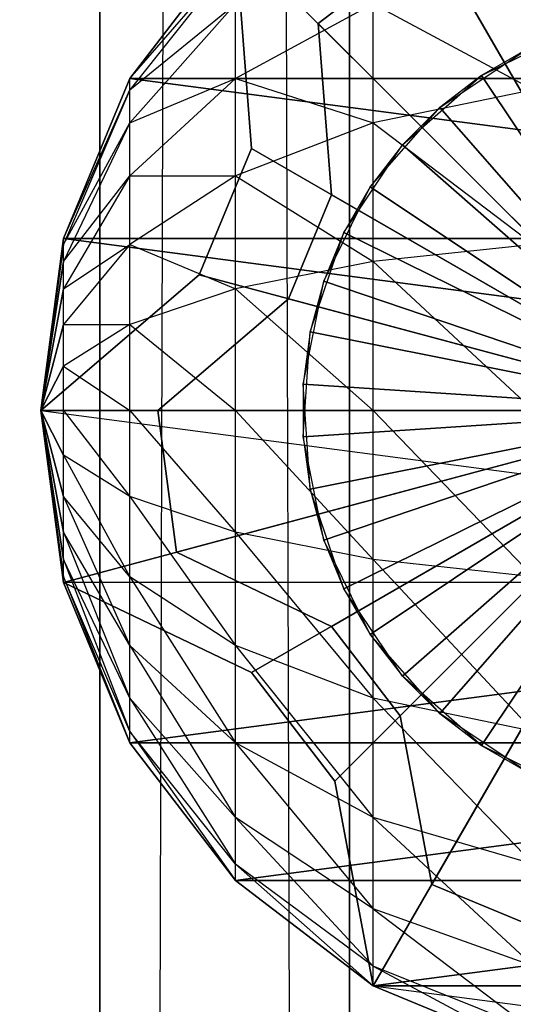
# Model space of a CAD drawing. Units: metres. Extents: x -15.9 to 3, y -8 to 13.
# Drawn here: x 0.8 to 0.8, y -4.1 to -4 of the extents above; entities that cross this region are included whole.
import ezdxf

# ---------------------------------------------------------------- set-up
doc = ezdxf.new("R2010")
doc.units = ezdxf.units.M

msp = doc.modelspace()

# ---------------------------------------------------------------- linework, layer by layer
for points in [[(2.961331, -7.953512, 8.363827), (2.961331, 13.008819, 8.363827), (-14.663037, -7.953512, 18.294647)], [(-14.663037, -7.953512, 18.294647), (2.961331, 13.008819, 8.363827), (-14.663037, 13.008819, 18.294647)], [(1.331115, -6.211114, -4.620001), (1.331115, 9.811114, -4.620001), (-14.131114, -6.211114, -4.62)], [(-14.131114, -6.211114, -4.62), (1.331115, 9.811114, -4.620001), (-14.131114, 9.811114, -4.62)], [(0.295119, 2.01513, 0.118091), (0.295119, -6.015129, 0.118091), (0.764542, -6.015129, 0.118091)], [(0.295119, 2.01513, 0.118091), (0.764542, -6.015129, 0.118091), (0.764542, 2.01513, 0.118091)], [(0.295119, -6.015129, -0.071423), (0.764542, -6.015129, -0.071423), (0.295119, 2.01513, -0.071423)], [(0.295119, 2.01513, -0.071423), (0.764542, 2.01513, -0.071423), (0.764542, -6.015129, -0.071423)], [(0.764542, 2.01513, 0.118091), (0.764542, -6.015129, 0.118091), (0.787408, 2.01513, 0.086505)], [(0.764542, -6.015129, 0.118091), (0.787408, 2.01513, 0.086505), (0.787408, -6.015129, 0.086505)], [(0.787408, -6.015129, -0.039837), (0.787408, 2.01513, -0.039837), (0.764542, 2.01513, -0.071423)], [(0.764542, 2.01513, -0.071423), (0.787408, -6.015129, -0.039837), (0.764542, -6.015129, -0.071423)], [(0.787408, -6.015129, 0.086505), (0.787408, 2.01513, 0.086505), (0.787408, 2.01513, -0.039837)], [(0.787408, 2.01513, -0.039837), (0.787408, -6.015129, 0.086505), (0.787408, -6.015129, -0.039837)], [(0.82, -4.02, 3.710422), (0.789577, -3.967305, 3.756666), (0.776975, -3.976975, 3.756666)], [(0.82, -4.02, 4.032626), (0.789577, -3.967305, 4.032626), (0.776975, -3.976975, 4.032626)], [(0.82, -4.02, 3.710422), (0.807581, -3.973651, 3.756666), (0.789577, -3.967305, 3.756666)], [(0.82, -4.02, 4.032626), (0.807581, -3.973651, 4.032626), (0.789577, -3.967305, 4.032626)], [(0.82, -4.02, 3.615501), (0.794936, -3.976586, 3.615501), (0.784553, -3.984553, 3.615501)], [(0.794936, -3.976586, 3.615501), (0.794936, -3.976586, 3.655506), (0.784553, -3.984553, 3.655506)], [(0.794936, -3.976586, 3.615501), (0.784553, -3.984553, 3.655506), (0.784553, -3.984553, 3.615501)], [(0.82, -4.02, 3.70175), (0.794936, -3.976586, 3.655506), (0.784553, -3.984553, 3.655506)], [(0.82, -4.02, 3.615501), (0.809769, -3.981815, 3.615501), (0.794936, -3.976586, 3.615501)], [(0.82, -4.02, 3.70175), (0.809769, -3.981815, 3.655506), (0.794936, -3.976586, 3.655506)], [(0.776975, -3.978441, 4.044046), (0.776975, -3.976975, 4.03291), (0.767305, -3.989577, 4.03291)], [(0.767305, -3.989577, 4.03291), (0.776975, -3.976975, 4.03291), (0.872695, -3.989577, 4.03291)], [(0.82, -4.02, 3.710422), (0.776975, -3.976975, 3.756666), (0.778445, -3.996008, 3.756666)], [(0.776975, -3.976975, 3.756666), (0.776975, -3.976975, 4.032626), (0.778445, -3.996008, 4.032626)], [(0.776975, -3.976975, 3.756666), (0.778445, -3.996008, 4.032626), (0.778445, -3.996008, 3.756666)], [(0.82, -4.02, 4.032626), (0.776975, -3.976975, 4.032626), (0.778445, -3.996008, 4.032626)], [(0.863025, -3.976975, 4.03291), (0.872695, -3.989577, 4.03291), (0.776975, -3.976975, 4.03291)], [(0.776975, -3.982739, 4.054422), (0.776975, -3.978441, 4.044046), (0.767305, -3.990613, 4.040784)], [(0.767305, -3.990613, 4.040784), (0.767305, -3.989577, 4.03291), (0.776975, -3.978441, 4.044046)], [(0.804252, -3.990613, 4.083809), (0.804252, -3.978441, 4.074469), (0.789577, -3.982739, 4.070171)], [(0.776975, -3.989577, 4.063334), (0.776975, -3.982739, 4.054422), (0.767305, -3.993653, 4.048121)], [(0.767305, -3.993653, 4.048121), (0.767305, -3.990613, 4.040784), (0.776975, -3.982739, 4.054422)], [(0.789577, -3.993653, 4.078545), (0.789577, -3.982739, 4.070171), (0.776975, -3.989577, 4.063334)], [(0.776975, -3.989577, 4.063334), (0.776975, -3.982739, 4.054422), (0.789577, -3.982739, 4.070171)], [(0.789577, -3.993653, 4.078545), (0.789577, -3.982739, 4.070171), (0.804252, -3.990613, 4.083809)], [(0.82, -4.02, 3.615501), (0.784553, -3.984553, 3.615501), (0.785765, -4.000234, 3.615501)], [(0.784553, -3.984553, 3.615501), (0.784553, -3.984553, 3.655506), (0.785765, -4.000234, 3.655506)], [(0.784553, -3.984553, 3.615501), (0.785765, -4.000234, 3.655506), (0.785765, -4.000234, 3.615501)], [(0.82, -4.02, 3.70175), (0.784553, -3.984553, 3.655506), (0.785765, -4.000234, 3.655506)], [(0.82, -4.02, 3.659311), (0.799497, -3.989314, 3.659311), (0.808138, -3.985053, 3.659311)], [(0.799497, -3.989314, 3.659311), (0.808138, -3.985053, 3.659311), (0.803677, -3.986901, 3.750598)], [(0.795667, -3.992253, 3.750598), (0.803677, -3.986901, 3.750598), (0.799497, -3.989314, 3.659311)], [(0.795667, -3.992253, 3.750598), (0.803677, -3.986901, 3.750598), (0.82, -4.02, 3.750598)], [(0.767305, -3.990613, 4.040784), (0.767305, -3.989577, 4.03291), (0.761227, -4.004251, 4.03291)], [(0.761227, -4.004251, 4.03291), (0.767305, -3.989577, 4.03291), (0.878774, -4.004251, 4.03291)], [(0.776975, -3.998487, 4.070171), (0.776975, -3.989577, 4.063334), (0.767305, -3.998487, 4.054422)], [(0.767305, -3.998487, 4.054422), (0.767305, -3.993653, 4.048121), (0.776975, -3.989577, 4.063334)], [(0.872695, -3.989577, 4.03291), (0.878774, -4.004251, 4.03291), (0.767305, -3.989577, 4.03291)], [(0.776975, -3.998487, 4.070171), (0.776975, -3.989577, 4.063334), (0.789577, -3.993653, 4.078545)], [(0.82, -4.02, 3.659311), (0.792253, -3.995666, 3.659311), (0.799497, -3.989314, 3.659311)], [(0.792253, -3.995666, 3.659311), (0.799497, -3.989314, 3.659311), (0.795667, -3.992253, 3.750598)], [(0.767305, -3.993653, 4.048121), (0.767305, -3.990613, 4.040784), (0.761227, -4.004788, 4.036986)], [(0.761227, -4.004788, 4.036986), (0.761227, -4.004251, 4.03291), (0.767305, -3.990613, 4.040784)], [(0.804252, -4.004788, 4.089681), (0.804252, -3.990613, 4.083809), (0.789577, -3.993653, 4.078545)], [(0.789315, -3.999496, 3.750598), (0.795667, -3.992253, 3.750598), (0.792253, -3.995666, 3.659311)], [(0.789315, -3.999496, 3.750598), (0.795667, -3.992253, 3.750598), (0.82, -4.02, 3.750598)], [(0.767305, -3.998487, 4.054422), (0.767305, -3.993653, 4.048121), (0.761227, -4.006361, 4.040784)], [(0.761227, -4.006361, 4.040784), (0.761227, -4.004788, 4.036986), (0.767305, -3.993653, 4.048121)], [(0.789577, -4.006361, 4.083809), (0.789577, -3.993653, 4.078545), (0.776975, -3.998487, 4.070171)], [(0.789577, -4.006361, 4.083809), (0.789577, -3.993653, 4.078545), (0.804252, -4.004788, 4.089681)], [(0.82, -4.02, 3.659311), (0.786901, -4.003677, 3.659311), (0.792253, -3.995666, 3.659311)], [(0.786901, -4.003677, 3.659311), (0.792253, -3.995666, 3.659311), (0.789315, -3.999496, 3.750598)], [(0.82, -4.02, 3.710422), (0.778445, -3.996008, 3.756666), (0.773652, -4.007581, 3.756666)], [(0.778445, -3.996008, 3.756666), (0.778445, -3.996008, 4.032626), (0.773652, -4.007581, 4.032626)], [(0.778445, -3.996008, 3.756666), (0.773652, -4.007581, 4.032626), (0.773652, -4.007581, 3.756666)], [(0.82, -4.02, 4.032626), (0.778445, -3.996008, 4.032626), (0.773652, -4.007581, 4.032626)], [(0.767305, -4.004788, 4.059258), (0.767305, -3.998487, 4.054422), (0.761227, -4.008864, 4.044046)], [(0.761227, -4.008864, 4.044046), (0.761227, -4.006361, 4.040784), (0.767305, -3.998487, 4.054422)], [(0.776975, -4.008864, 4.074469), (0.776975, -3.998487, 4.070171), (0.767305, -4.004788, 4.059258)], [(0.767305, -4.004788, 4.059258), (0.767305, -3.998487, 4.054422), (0.776975, -3.998487, 4.070171)], [(0.776975, -4.008864, 4.074469), (0.776975, -3.998487, 4.070171), (0.789577, -4.006361, 4.083809)], [(0.785053, -4.008137, 3.750598), (0.789315, -3.999496, 3.750598), (0.786901, -4.003677, 3.659311)], [(0.785053, -4.008137, 3.750598), (0.789315, -3.999496, 3.750598), (0.82, -4.02, 3.750598)], [(0.82, -4.02, 3.615501), (0.785765, -4.000234, 3.615501), (0.781815, -4.009768, 3.615501)], [(0.785765, -4.000234, 3.615501), (0.785765, -4.000234, 3.655506), (0.781815, -4.009768, 3.655506)], [(0.785765, -4.000234, 3.615501), (0.781815, -4.009768, 3.655506), (0.781815, -4.009768, 3.615501)], [(0.82, -4.02, 3.70175), (0.785765, -4.000234, 3.655506), (0.781815, -4.009768, 3.655506)], [(0.82, -4.02, 3.659311), (0.783804, -4.0128, 3.659311), (0.786901, -4.003677, 3.659311)], [(0.783804, -4.0128, 3.659311), (0.786901, -4.003677, 3.659311), (0.785053, -4.008137, 3.750598)], [(0.759154, -4.02, 4.03291), (0.761227, -4.004788, 4.036986), (0.761227, -4.004251, 4.03291)], [(0.759154, -4.02, 4.03291), (0.761227, -4.004251, 4.03291), (0.880847, -4.02, 4.03291)], [(0.759154, -4.02, 4.03291), (0.761227, -4.006361, 4.040784), (0.761227, -4.004788, 4.036986)], [(0.878774, -4.004251, 4.03291), (0.880847, -4.02, 4.03291), (0.761227, -4.004251, 4.03291)], [(0.767305, -4.012125, 4.062297), (0.767305, -4.004788, 4.059258), (0.761227, -4.012125, 4.046548)], [(0.761227, -4.012125, 4.046548), (0.761227, -4.008864, 4.044046), (0.767305, -4.004788, 4.059258)], [(0.767305, -4.012125, 4.062297), (0.767305, -4.004788, 4.059258), (0.776975, -4.008864, 4.074469)], [(0.804252, -4.02, 4.091683), (0.804252, -4.004788, 4.089681), (0.789577, -4.006361, 4.083809)], [(0.759154, -4.02, 4.03291), (0.761227, -4.008864, 4.044046), (0.761227, -4.006361, 4.040784)], [(0.789577, -4.02, 4.085605), (0.789577, -4.006361, 4.083809), (0.776975, -4.008864, 4.074469)], [(0.789577, -4.02, 4.085605), (0.789577, -4.006361, 4.083809), (0.804252, -4.02, 4.091683)], [(0.82, -4.02, 3.710422), (0.773652, -4.007581, 3.756666), (0.759154, -4.02, 3.756666)], [(0.773652, -4.007581, 3.756666), (0.773652, -4.007581, 4.032626), (0.759154, -4.02, 4.032626)], [(0.773652, -4.007581, 3.756666), (0.759154, -4.02, 4.032626), (0.759154, -4.02, 3.756666)], [(0.82, -4.02, 4.032626), (0.773652, -4.007581, 4.032626), (0.759154, -4.02, 4.032626)], [(0.783174, -4.017586, 3.750598), (0.785053, -4.008137, 3.750598), (0.783804, -4.0128, 3.659311)], [(0.783174, -4.017586, 3.750598), (0.785053, -4.008137, 3.750598), (0.82, -4.02, 3.750598)], [(0.759154, -4.02, 4.03291), (0.761227, -4.012125, 4.046548), (0.761227, -4.008864, 4.044046)], [(0.776975, -4.02, 4.075935), (0.776975, -4.008864, 4.074469), (0.767305, -4.012125, 4.062297)], [(0.776975, -4.02, 4.075935), (0.776975, -4.008864, 4.074469), (0.789577, -4.02, 4.085605)], [(0.82, -4.02, 3.615501), (0.781815, -4.009768, 3.615501), (0.769871, -4.02, 3.615501)], [(0.781815, -4.009768, 3.615501), (0.781815, -4.009768, 3.655506), (0.769871, -4.02, 3.655506)], [(0.781815, -4.009768, 3.615501), (0.769871, -4.02, 3.655506), (0.769871, -4.02, 3.615501)], [(0.82, -4.02, 3.70175), (0.781815, -4.009768, 3.655506), (0.769871, -4.02, 3.655506)], [(0.759154, -4.02, 4.03291), (0.761227, -4.015924, 4.048121), (0.761227, -4.012125, 4.046548)], [(0.767305, -4.02, 4.063334), (0.767305, -4.012125, 4.062297), (0.761227, -4.015924, 4.048121)], [(0.761227, -4.015924, 4.048121), (0.761227, -4.012125, 4.046548), (0.767305, -4.012125, 4.062297)], [(0.767305, -4.02, 4.063334), (0.767305, -4.012125, 4.062297), (0.776975, -4.02, 4.075935)], [(0.82, -4.02, 3.659311), (0.783174, -4.022413, 3.659311), (0.783804, -4.0128, 3.659311)], [(0.783174, -4.022413, 3.659311), (0.783804, -4.0128, 3.659311), (0.783174, -4.017586, 3.750598)], [(0.759154, -4.02, 4.03291), (0.761227, -4.02, 4.048658), (0.761227, -4.015924, 4.048121)], [(0.761227, -4.02, 4.048658), (0.761227, -4.015924, 4.048121), (0.767305, -4.02, 4.063334)], [(0.783804, -4.0272, 3.750598), (0.783174, -4.017586, 3.750598), (0.783174, -4.022413, 3.659311)], [(0.783804, -4.0272, 3.750598), (0.783174, -4.017586, 3.750598), (0.82, -4.02, 3.750598)], [(0.82, -4.02, 3.710422), (0.759154, -4.02, 3.756666), (0.761227, -4.035748, 3.756666)], [(0.759154, -4.02, 3.756666), (0.759154, -4.02, 4.032626), (0.761227, -4.035748, 4.032626)], [(0.759154, -4.02, 3.756666), (0.761227, -4.035748, 4.032626), (0.761227, -4.035748, 3.756666)], [(0.82, -4.02, 4.032626), (0.759154, -4.02, 4.032626), (0.761227, -4.035748, 4.032626)], [(0.759154, -4.02, 4.03291), (0.761227, -4.035748, 4.03291), (0.761227, -4.035212, 4.036986)], [(0.759154, -4.02, 4.03291), (0.761227, -4.035212, 4.036986), (0.761227, -4.033638, 4.040784)], [(0.759154, -4.02, 4.03291), (0.761227, -4.033638, 4.040784), (0.761227, -4.031136, 4.044046)], [(0.759154, -4.02, 4.03291), (0.761227, -4.031136, 4.044046), (0.761227, -4.027874, 4.046548)], [(0.759154, -4.02, 4.03291), (0.761227, -4.027874, 4.046548), (0.761227, -4.024076, 4.048121)], [(0.759154, -4.02, 4.03291), (0.761227, -4.024076, 4.048121), (0.761227, -4.02, 4.048658)], [(0.880847, -4.02, 4.03291), (0.759154, -4.02, 4.03291), (0.878774, -4.035748, 4.03291)], [(0.878774, -4.035748, 4.03291), (0.761227, -4.035748, 4.03291), (0.759154, -4.02, 4.03291)], [(0.82, -4.02, 3.710422), (0.761227, -4.035748, 3.756666), (0.778445, -4.043992, 3.756666)], [(0.82, -4.02, 4.032626), (0.761227, -4.035748, 4.032626), (0.778445, -4.043992, 4.032626)], [(0.761227, -4.024076, 4.048121), (0.761227, -4.02, 4.048658), (0.767305, -4.027874, 4.062297)], [(0.767305, -4.027874, 4.062297), (0.767305, -4.02, 4.063334), (0.761227, -4.02, 4.048658)], [(0.767305, -4.027874, 4.062297), (0.767305, -4.02, 4.063334), (0.776975, -4.031136, 4.074469)], [(0.776975, -4.031136, 4.074469), (0.776975, -4.02, 4.075935), (0.767305, -4.02, 4.063334)], [(0.82, -4.02, 3.615501), (0.769871, -4.02, 3.615501), (0.771579, -4.032974, 3.615501)], [(0.769871, -4.02, 3.615501), (0.769871, -4.02, 3.655506), (0.771579, -4.032974, 3.655506)], [(0.769871, -4.02, 3.615501), (0.771579, -4.032974, 3.655506), (0.771579, -4.032974, 3.615501)], [(0.82, -4.02, 3.70175), (0.769871, -4.02, 3.655506), (0.771579, -4.032974, 3.655506)], [(0.82, -4.02, 3.615501), (0.771579, -4.032974, 3.615501), (0.785765, -4.039766, 3.615501)], [(0.82, -4.02, 3.70175), (0.771579, -4.032974, 3.655506), (0.785765, -4.039766, 3.655506)], [(0.776975, -4.031136, 4.074469), (0.776975, -4.02, 4.075935), (0.789577, -4.033638, 4.083809)], [(0.789577, -4.033638, 4.083809), (0.789577, -4.02, 4.085605), (0.776975, -4.02, 4.075935)], [(0.82, -4.02, 3.710422), (0.778445, -4.043992, 3.756666), (0.786071, -4.053929, 3.756666)], [(0.82, -4.02, 4.032626), (0.778445, -4.043992, 4.032626), (0.786071, -4.053929, 4.032626)], [(0.82, -4.02, 3.659311), (0.785053, -4.031863, 3.659311), (0.783174, -4.022413, 3.659311)], [(0.786901, -4.036323, 3.750598), (0.783804, -4.0272, 3.750598), (0.82, -4.02, 3.750598)], [(0.82, -4.02, 3.659311), (0.789315, -4.040504, 3.659311), (0.785053, -4.031863, 3.659311)], [(0.82, -4.02, 3.615501), (0.785765, -4.039766, 3.615501), (0.792047, -4.047953, 3.615501)], [(0.82, -4.02, 3.70175), (0.785765, -4.039766, 3.655506), (0.792047, -4.047953, 3.655506)], [(0.82, -4.02, 3.710422), (0.786071, -4.053929, 3.756666), (0.789577, -4.072695, 3.756666)], [(0.82, -4.02, 4.032626), (0.786071, -4.053929, 4.032626), (0.789577, -4.072695, 4.032626)], [(0.792253, -4.044333, 3.750598), (0.786901, -4.036323, 3.750598), (0.82, -4.02, 3.750598)], [(0.82, -4.02, 3.659311), (0.795667, -4.047747, 3.659311), (0.789315, -4.040504, 3.659311)], [(0.82, -4.02, 3.710422), (0.789577, -4.072695, 3.756666), (0.804252, -4.078773, 3.756666)], [(0.82, -4.02, 4.032626), (0.789577, -4.072695, 4.032626), (0.804252, -4.078773, 4.032626)], [(0.789577, -4.033638, 4.083809), (0.789577, -4.02, 4.085605), (0.804252, -4.035212, 4.089681)], [(0.804252, -4.035212, 4.089681), (0.804252, -4.02, 4.091683), (0.789577, -4.02, 4.085605)], [(0.82, -4.02, 3.615501), (0.792047, -4.047953, 3.615501), (0.794936, -4.063413, 3.615501)], [(0.82, -4.02, 3.70175), (0.792047, -4.047953, 3.655506), (0.794936, -4.063413, 3.655506)], [(0.799497, -4.050685, 3.750598), (0.792253, -4.044333, 3.750598), (0.82, -4.02, 3.750598)], [(0.82, -4.02, 3.615501), (0.794936, -4.063413, 3.615501), (0.807026, -4.068421, 3.615501)], [(0.82, -4.02, 3.70175), (0.794936, -4.063413, 3.655506), (0.807026, -4.068421, 3.655506)], [(0.82, -4.02, 3.659311), (0.803677, -4.053099, 3.659311), (0.795667, -4.047747, 3.659311)], [(0.808138, -4.054947, 3.750598), (0.799497, -4.050685, 3.750598), (0.82, -4.02, 3.750598)], [(0.785053, -4.031863, 3.659311), (0.783174, -4.022413, 3.659311), (0.783804, -4.0272, 3.750598)], [(0.761227, -4.027874, 4.046548), (0.761227, -4.024076, 4.048121), (0.767305, -4.035212, 4.059258)], [(0.767305, -4.035212, 4.059258), (0.767305, -4.027874, 4.062297), (0.761227, -4.024076, 4.048121)], [(0.786901, -4.036323, 3.750598), (0.783804, -4.0272, 3.750598), (0.785053, -4.031863, 3.659311)], [(0.761227, -4.031136, 4.044046), (0.761227, -4.027874, 4.046548), (0.767305, -4.041512, 4.054422)], [(0.767305, -4.041512, 4.054422), (0.767305, -4.035212, 4.059258), (0.761227, -4.027874, 4.046548)], [(0.767305, -4.035212, 4.059258), (0.767305, -4.027874, 4.062297), (0.776975, -4.041512, 4.070171)], [(0.776975, -4.041512, 4.070171), (0.776975, -4.031136, 4.074469), (0.767305, -4.027874, 4.062297)], [(0.761227, -4.033638, 4.040784), (0.761227, -4.031136, 4.044046), (0.767305, -4.046347, 4.048121)], [(0.767305, -4.046347, 4.048121), (0.767305, -4.041512, 4.054422), (0.761227, -4.031136, 4.044046)], [(0.776975, -4.041512, 4.070171), (0.776975, -4.031136, 4.074469), (0.789577, -4.046347, 4.078545)], [(0.789577, -4.046347, 4.078545), (0.789577, -4.033638, 4.083809), (0.776975, -4.031136, 4.074469)], [(0.789315, -4.040504, 3.659311), (0.785053, -4.031863, 3.659311), (0.786901, -4.036323, 3.750598)], [(0.761227, -4.035212, 4.036986), (0.761227, -4.033638, 4.040784), (0.767305, -4.049387, 4.040784)], [(0.767305, -4.049387, 4.040784), (0.767305, -4.046347, 4.048121), (0.761227, -4.033638, 4.040784)], [(0.771579, -4.032974, 3.615501), (0.771579, -4.032974, 3.655506), (0.785765, -4.039766, 3.655506)], [(0.771579, -4.032974, 3.615501), (0.785765, -4.039766, 3.655506), (0.785765, -4.039766, 3.615501)], [(0.789577, -4.046347, 4.078545), (0.789577, -4.033638, 4.083809), (0.804252, -4.049387, 4.083809)], [(0.804252, -4.049387, 4.083809), (0.804252, -4.035212, 4.089681), (0.789577, -4.033638, 4.083809)], [(0.761227, -4.035748, 4.03291), (0.761227, -4.035212, 4.036986), (0.767305, -4.050423, 4.03291)], [(0.767305, -4.050423, 4.03291), (0.767305, -4.049387, 4.040784), (0.761227, -4.035212, 4.036986)], [(0.767305, -4.041512, 4.054422), (0.767305, -4.035212, 4.059258), (0.776975, -4.050423, 4.063334)], [(0.776975, -4.050423, 4.063334), (0.776975, -4.041512, 4.070171), (0.767305, -4.035212, 4.059258)], [(0.761227, -4.035748, 3.756666), (0.761227, -4.035748, 4.032626), (0.778445, -4.043992, 4.032626)], [(0.761227, -4.035748, 3.756666), (0.778445, -4.043992, 4.032626), (0.778445, -4.043992, 3.756666)], [(0.761227, -4.035748, 4.03291), (0.767305, -4.050423, 4.03291), (0.878774, -4.035748, 4.03291)], [(0.872695, -4.050423, 4.03291), (0.878774, -4.035748, 4.03291), (0.767305, -4.050423, 4.03291)], [(0.792253, -4.044333, 3.750598), (0.786901, -4.036323, 3.750598), (0.789315, -4.040504, 3.659311)], [(0.785765, -4.039766, 3.615501), (0.785765, -4.039766, 3.655506), (0.792047, -4.047953, 3.655506)], [(0.785765, -4.039766, 3.615501), (0.792047, -4.047953, 3.655506), (0.792047, -4.047953, 3.615501)], [(0.795667, -4.047747, 3.659311), (0.789315, -4.040504, 3.659311), (0.792253, -4.044333, 3.750598)], [(0.767305, -4.046347, 4.048121), (0.767305, -4.041512, 4.054422), (0.776975, -4.057261, 4.054422)], [(0.776975, -4.057261, 4.054422), (0.776975, -4.050423, 4.063334), (0.767305, -4.041512, 4.054422)], [(0.776975, -4.050423, 4.063334), (0.776975, -4.041512, 4.070171), (0.789577, -4.057261, 4.070171)], [(0.789577, -4.057261, 4.070171), (0.789577, -4.046347, 4.078545), (0.776975, -4.041512, 4.070171)], [(0.778445, -4.043992, 3.756666), (0.778445, -4.043992, 4.032626), (0.786071, -4.053929, 4.032626)], [(0.778445, -4.043992, 3.756666), (0.786071, -4.053929, 4.032626), (0.786071, -4.053929, 3.756666)], [(0.799497, -4.050685, 3.750598), (0.792253, -4.044333, 3.750598), (0.795667, -4.047747, 3.659311)], [(0.767305, -4.049387, 4.040784), (0.767305, -4.046347, 4.048121), (0.776975, -4.061559, 4.044046)], [(0.776975, -4.061559, 4.044046), (0.776975, -4.057261, 4.054422), (0.767305, -4.046347, 4.048121)], [(0.789577, -4.057261, 4.070171), (0.789577, -4.046347, 4.078545), (0.804252, -4.061559, 4.074469)], [(0.804252, -4.061559, 4.074469), (0.804252, -4.049387, 4.083809), (0.789577, -4.046347, 4.078545)], [(0.792047, -4.047953, 3.615501), (0.792047, -4.047953, 3.655506), (0.794936, -4.063413, 3.655506)], [(0.792047, -4.047953, 3.615501), (0.794936, -4.063413, 3.655506), (0.794936, -4.063413, 3.615501)], [(0.803677, -4.053099, 3.659311), (0.795667, -4.047747, 3.659311), (0.799497, -4.050685, 3.750598)], [(0.767305, -4.050423, 4.03291), (0.767305, -4.049387, 4.040784), (0.776975, -4.063025, 4.03291)], [(0.776975, -4.063025, 4.03291), (0.776975, -4.061559, 4.044046), (0.767305, -4.049387, 4.040784)], [(0.767305, -4.050423, 4.03291), (0.776975, -4.063025, 4.03291), (0.872695, -4.050423, 4.03291)], [(0.776975, -4.057261, 4.054422), (0.776975, -4.050423, 4.063334), (0.789577, -4.065635, 4.059258)], [(0.789577, -4.065635, 4.059258), (0.789577, -4.057261, 4.070171), (0.776975, -4.050423, 4.063334)], [(0.863025, -4.063025, 4.03291), (0.872695, -4.050423, 4.03291), (0.776975, -4.063025, 4.03291)], [(0.808138, -4.054947, 3.750598), (0.799497, -4.050685, 3.750598), (0.803677, -4.053099, 3.659311)], [(0.786071, -4.053929, 3.756666), (0.786071, -4.053929, 4.032626), (0.789577, -4.072695, 4.032626)], [(0.786071, -4.053929, 3.756666), (0.789577, -4.072695, 4.032626), (0.789577, -4.072695, 3.756666)], [(0.776975, -4.061559, 4.044046), (0.776975, -4.057261, 4.054422), (0.789577, -4.070899, 4.046548)], [(0.789577, -4.070899, 4.046548), (0.789577, -4.065635, 4.059258), (0.776975, -4.057261, 4.054422)], [(0.789577, -4.065635, 4.059258), (0.789577, -4.057261, 4.070171), (0.804252, -4.070899, 4.062297)], [(0.804252, -4.070899, 4.062297), (0.804252, -4.061559, 4.074469), (0.789577, -4.057261, 4.070171)], [(0.776975, -4.063025, 4.03291), (0.776975, -4.061559, 4.044046), (0.789577, -4.072695, 4.03291)], [(0.789577, -4.072695, 4.03291), (0.789577, -4.070899, 4.046548), (0.776975, -4.061559, 4.044046)], [(0.776975, -4.063025, 4.03291), (0.789577, -4.072695, 4.03291), (0.863025, -4.063025, 4.03291)], [(0.850424, -4.072695, 4.03291), (0.863025, -4.063025, 4.03291), (0.789577, -4.072695, 4.03291)], [(0.794936, -4.063413, 3.615501), (0.794936, -4.063413, 3.655506), (0.807026, -4.068421, 3.655506)], [(0.794936, -4.063413, 3.615501), (0.807026, -4.068421, 3.655506), (0.807026, -4.068421, 3.615501)], [(0.789577, -4.070899, 4.046548), (0.789577, -4.065635, 4.059258), (0.804252, -4.07677, 4.048121)], [(0.804252, -4.07677, 4.048121), (0.804252, -4.070899, 4.062297), (0.789577, -4.065635, 4.059258)], [(0.789577, -4.072695, 4.03291), (0.789577, -4.070899, 4.046548), (0.804252, -4.078773, 4.03291)], [(0.804252, -4.078773, 4.03291), (0.804252, -4.07677, 4.048121), (0.789577, -4.070899, 4.046548)], [(0.789577, -4.072695, 3.756666), (0.789577, -4.072695, 4.032626), (0.804252, -4.078773, 4.032626)], [(0.789577, -4.072695, 3.756666), (0.804252, -4.078773, 4.032626), (0.804252, -4.078773, 3.756666)], [(0.850424, -4.072695, 4.03291), (0.789577, -4.072695, 4.03291), (0.835749, -4.078773, 4.03291)], [(0.835749, -4.078773, 4.03291), (0.804252, -4.078773, 4.03291), (0.789577, -4.072695, 4.03291)]]:
    msp.add_3dface(points)

doc.saveas('drawing.dxf')
